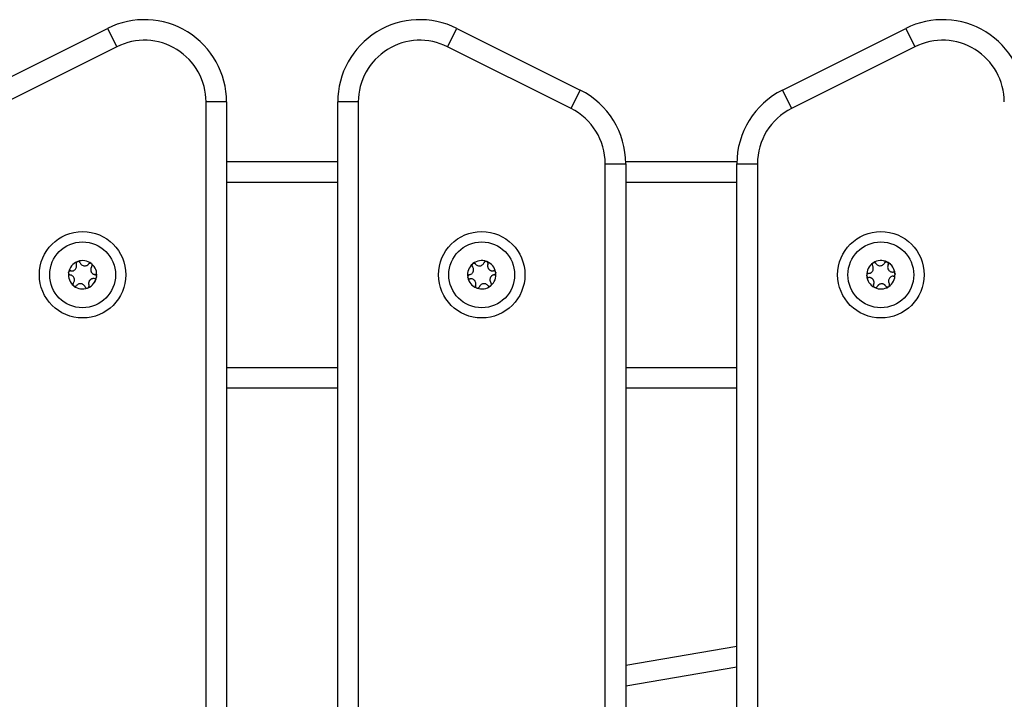
# Model space of a CAD drawing. Units: millimetres. Extents: x 3695.5 to 3714.7, y 1149 to 1164.1.
# Drawn here: x 3701.6 to 3701.8, y 1160 to 1160.1 of the extents above; entities that cross this region are included whole.
import ezdxf

# ---------------------------------------------------------------- set-up
doc = ezdxf.new("R2010")
doc.units = ezdxf.units.MM

# ---------------------------------------------------------------- blocks, each defined once
blk = doc.blocks.new('OPSHB_S040')
at = {"color": 7, "linetype": 'Continuous', "lineweight": 25}
for p, q in [((3708.601277290329, 1165.904612184725), (3708.631277290328, 1165.919612184725)), ((3708.631277290328, 1165.919612184725), (3708.633513358307, 1165.915140048771)), ((3708.713929766173, 1165.915140048771), (3708.716165834149, 1165.919612184725)), ((3708.716165834149, 1165.919612184725), (3708.746165834148, 1165.904612184725)), ((3708.795277290329, 1165.904612184725), (3708.825277290331, 1165.919612184725)), ((3708.825277290331, 1165.919612184725), (3708.827513358307, 1165.915140048771)), ((3708.633513358307, 1165.915140048771), (3708.603513358309, 1165.90014004877)), ((3708.743929766172, 1165.90014004877), (3708.713929766173, 1165.915140048771)), ((3708.827513358307, 1165.915140048771), (3708.797513358308, 1165.90014004877)), ((3708.743929766172, 1165.90014004877), (3708.746165834148, 1165.904612184725)), ((3708.795277290329, 1165.904612184725), (3708.797513358308, 1165.90014004877)), ((3708.660221562239, 1165.901723640905), (3708.655221562238, 1165.901723640905)), ((3708.655221562238, 1165.117723640905), (3708.655221562238, 1165.901723640905)), ((3708.660221562239, 1165.901723640905), (3708.660221562239, 1165.117723640905)), ((3708.687221562241, 1165.117723640905), (3708.687221562241, 1165.901723640905)), ((3708.692221562239, 1165.901723640905), (3708.687221562241, 1165.901723640905)), ((3708.692221562239, 1165.901723640905), (3708.692221562239, 1165.117723640905)), ((3708.660221562239, 1165.887223640905), (3708.687221562241, 1165.887223640905)), ((3708.75222156224, 1165.132723638965), (3708.75222156224, 1165.886723643491)), ((3708.75222156224, 1165.886723643491), (3708.757221562241, 1165.886723643491)), ((3708.757215311262, 1165.887223640905), (3708.784227813218, 1165.887223640905)), ((3708.757221562241, 1165.886723643491), (3708.757221562241, 1165.132723638318)), ((3708.784221562239, 1165.132723638318), (3708.784221562239, 1165.886723643491)), ((3708.784221562239, 1165.886723643491), (3708.78922156224, 1165.886723643491)), ((3708.78922156224, 1165.886723643491), (3708.78922156224, 1165.132723638965)), ((3708.660221562239, 1165.832223640905), (3708.687221562241, 1165.832223640905)), ((3708.757221562241, 1165.832223640905), (3708.784221562239, 1165.832223640905)), ((3708.757221562241, 1165.764838821983), (3708.784221562239, 1165.769438115619))]:
    blk.add_line(p, q, dxfattribs=at)
at = {"color": 8, "linetype": 'Continuous', "lineweight": 25}
for p, q in [((3708.660221562239, 1165.882223640905), (3708.687221562241, 1165.882223640905)), ((3708.757221562241, 1165.882223640905), (3708.784221562239, 1165.882223640905)), ((3708.660221562239, 1165.837223640905), (3708.687221562241, 1165.837223640905)), ((3708.757221562241, 1165.837223640905), (3708.784221562239, 1165.837223640905)), ((3708.784221562239, 1165.764366091493), (3708.757221562241, 1165.759766797856))]:
    blk.add_line(p, q, dxfattribs=at)
at = {"color": 7, "linetype": 'Continuous', "lineweight": 25}
for centre, radius in [((3708.625221562239, 1165.859723640905), 0.01050000000000002), ((3708.722221562241, 1165.859723640905), 0.01049999999999976), ((3708.819221562239, 1165.859723640905), 0.01049999999999913), ((3708.625221562239, 1165.859723640905), 0.008000000000001197), ((3708.722221562241, 1165.859723640905), 0.00800000000000026), ((3708.819221562239, 1165.859723640905), 0.00800000000000117)]:
    blk.add_circle(centre, radius, dxfattribs=at)
for centre, radius, start, end in [((3708.640221562239, 1165.901723640905), 0.02000000000000096, 0, 116.5650511537911), ((3708.707221562238, 1165.901723640905), 0.02000000000000015, 63.43494884620893, 180), ((3708.834221562238, 1165.901723640905), 0.02000000000000015, 0, 116.5650511537911), ((3708.640221562239, 1165.901723640905), 0.0149999999999997, 0, 116.5650511537911), ((3708.707221562238, 1165.901723640905), 0.015, 63.43494884620893, 180), ((3708.834221562238, 1165.901723640905), 0.0149999999999997, 0, 116.5650511537911), ((3708.73722156224, 1165.886723640905), 0.02000000000000096, 7.399649521955912e-06, 63.43494884620893), ((3708.804221562239, 1165.886723640905), 0.02000000000000015, 116.5650511537911, 179.9999926003505), ((3708.73722156224, 1165.886723640905), 0.01500000000000204, 9.90093950120857e-06, 63.43494884620893), ((3708.804221562239, 1165.886723640905), 0.01500000000000052, 116.5650511537911, 179.9999900990605), ((3708.625221562239, 1165.859723640905), 0.003446169562390803, 112.3996596909676, 170.179567910375), ((3708.625221562239, 1165.859723640905), 0.003445522822501186, 112.4894439200294, 170.0897836804999), ((3708.624150469356, 1165.862472324233), 0.0004999999999996167, 118.9628645291917, 119.586055265885), ((3708.625221562239, 1165.859723640905), 0.003446169562391995, 52.39965971405347, 110.1795679349479), ((3708.624150469356, 1165.862472324233), 0.0004999999999993595, 102.9931722887857, 103.6163632081925), ((3708.625221562239, 1165.859723640905), 0.003445522822502516, 52.48944400251688, 110.0897836376548), ((3708.627066445386, 1165.862025576216), 0.0005000000000024485, 58.96286446675906, 59.58605531098998), ((3708.625221562239, 1165.859723640905), 0.003446169562392503, 352.3996596431175, 50.17956791826187), ((3708.627066445386, 1165.862025576216), 0.0005000000000003503, 42.99317225998403, 43.61636305008987), ((3708.625221562239, 1165.859723640905), 0.003445522822500915, 352.4894438975417, 50.08978375478154), ((3708.722221562241, 1165.859723640905), 0.003446169562391466, 130.5686110885152, 188.3485192916343), ((3708.722221562241, 1165.859723640905), 0.003445522822499215, 130.6583953426143, 188.2587350448456), ((3708.720346778135, 1165.862001289817), 0.0004999999999987745, 137.1318158239131, 137.7550067403052), ((3708.722221562241, 1165.859723640905), 0.003446169562393121, 70.56861109137809, 128.3485192552087), ((3708.720346778135, 1165.862001289817), 0.0005000000000000865, 121.1621235737383, 121.7853145108523), ((3708.722221562241, 1165.859723640905), 0.003445522822500552, 70.65839525822958, 128.2587350660529), ((3708.723256672007, 1165.862486076022), 0.0005000000000018971, 77.13181589231131, 77.75500676536701), ((3708.722221562241, 1165.859723640905), 0.003446169562392047, 10.56861106968267, 68.34851925074493), ((3708.723256672007, 1165.862486076022), 0.0005000000000007138, 61.16212360864434, 61.78531455815407), ((3708.722221562241, 1165.859723640905), 0.003445522822501757, 10.65839526487796, 68.25873512784307), ((3708.819221562239, 1165.859723640905), 0.00344616956239225, 124.2834838339026, 182.0633920854468), ((3708.819221562239, 1165.859723640905), 0.003445522822501431, 124.3732680642854, 181.9736078557488), ((3708.817607395266, 1165.862192844215), 0.0004999999999998828, 130.8466887121619, 131.4698795445237), ((3708.819221562239, 1165.859723640905), 0.00344616956239157, 64.28348381035195, 122.0633921422678), ((3708.817607395266, 1165.862192844215), 0.0004999999999993623, 114.8769963738648, 115.5001872489939), ((3708.819221562239, 1165.859723640905), 0.003445522822501101, 64.37326801190295, 121.9736077643307), ((3708.820552871547, 1165.862356152164), 0.0004999999999997552, 70.84668860198221, 71.4698795364564), ((3708.819221562239, 1165.859723640905), 0.003446169562392654, 4.283483840616549, 62.0633921036497), ((3708.820552871547, 1165.862356152164), 0.0005000000000016903, 54.87699634909684, 55.50018735989178), ((3708.819221562239, 1165.859723640905), 0.003445522822500012, 4.373268073175691, 61.97360785858166), ((3708.625221562239, 1165.859723640905), 0.003446169562390115, 172.3996596431175, 230.1795679182619), ((3708.625221562239, 1165.859723640905), 0.00344552282249952, 172.4894438975417, 230.0897837547815), ((3708.622305586209, 1165.860170388921), 0.0004999999999982973, 178.9628644532141, 179.5860553145115), ((3708.622305586209, 1165.860170388921), 0.0005000000000000823, 162.9931722452484, 163.6163631140402), ((3708.625221562239, 1165.859723640905), 0.003446169562392507, 292.3996596909676, 350.1795679103751), ((3708.625221562239, 1165.859723640905), 0.003445522822501574, 292.4894439200294, 350.0897836804999), ((3708.62813753827, 1165.859276892889), 0.0005000000000010369, 342.9931722452485, 343.6163631140402), ((3708.62813753827, 1165.859276892889), 0.0005000000000010778, 358.9628644532141, 359.5860553145115), ((3708.719311668369, 1165.8592388547), 0.0005000000000024825, 181.162123664308, 181.7853145233873), ((3708.722221562241, 1165.859723640905), 0.003446169562390705, 190.5686110696826, 248.3485192507449), ((3708.719311668369, 1165.8592388547), 0.0005000000000020508, 197.1318158967246, 197.755006729195), ((3708.722221562241, 1165.859723640905), 0.00344552282249997, 190.658395264878, 248.2587351278431), ((3708.722221562241, 1165.859723640905), 0.003446169562393266, 310.5686110885152, 8.34851929163437), ((3708.722221562241, 1165.859723640905), 0.003445522822500881, 310.6583953426143, 8.25873504484558), ((3708.725131456109, 1165.860208427109), 0.000500000000001496, 17.13181589672462, 17.75500672919505), ((3708.725131456109, 1165.860208427109), 0.0005000000000024257, 1.162123664307979, 1.78531452338736), ((3708.816276085958, 1165.859560332956), 0.0005000000000001493, 174.8769964480205, 175.5001872978974), ((3708.819221562239, 1165.859723640905), 0.003446169562391655, 184.2834838406166, 242.0633921036497), ((3708.816276085958, 1165.859560332956), 0.0005000000000007719, 190.8466886845174, 191.4698795341851), ((3708.819221562239, 1165.859723640905), 0.003445522822501826, 184.3732680731757, 241.9736078585816), ((3708.819221562239, 1165.859723640905), 0.003446169562390432, 304.2834838339026, 2.063392085446823), ((3708.819221562239, 1165.859723640905), 0.003445522822500107, 304.3732680642854, 1.973607855748781), ((3708.82216703852, 1165.859886948855), 0.0005000000000007719, 10.84668868451742, 11.46987953418506), ((3708.82216703852, 1165.859886948855), 0.000500000000000711, 354.8769964480204, 355.5001872978973), ((3708.623376679092, 1165.857421705594), 0.0004999999999992, 222.993172259984, 223.6163630500899), ((3708.625221562239, 1165.859723640905), 0.003446169562391742, 232.3996597140535, 290.1795679349479), ((3708.623376679092, 1165.857421705594), 0.0004999999999991117, 238.962864466759, 239.58605531099), ((3708.625221562239, 1165.859723640905), 0.003445522822500206, 232.4894440025168, 290.0897836376548), ((3708.626292655123, 1165.856974957578), 0.0004999999999997877, 282.9931722887857, 283.6163632081925), ((3708.626292655123, 1165.856974957578), 0.0005000000000005298, 298.9628645291917, 299.5860552658849), ((3708.721186452471, 1165.856961205789), 0.0004999999999998539, 241.1621236086443, 241.7853145581541), ((3708.722221562241, 1165.859723640905), 0.003446169562391137, 250.5686110913781, 308.3485192552087), ((3708.721186452471, 1165.856961205789), 0.0005000000000014057, 257.1318158923113, 257.7550067653671), ((3708.722221562241, 1165.859723640905), 0.003445522822501003, 250.6583952582295, 308.2587350660528), ((3708.724096346343, 1165.857445991993), 0.0004999999999991452, 301.1621235737384, 301.7853145108523), ((3708.724096346343, 1165.857445991993), 0.0004999999999999253, 317.1318158239131, 317.7550067403052), ((3708.817890252931, 1165.857091129646), 0.0005000000000004049, 234.8769963490968, 235.5001873598918), ((3708.819221562239, 1165.859723640905), 0.003446169562392353, 244.2834838103519, 302.0633921422678), ((3708.817890252931, 1165.857091129646), 0.0005000000000017637, 250.8466886019822, 251.4698795364564), ((3708.819221562239, 1165.859723640905), 0.003445522822501401, 244.3732680119029, 301.9736077643307), ((3708.820835729212, 1165.857254437595), 0.0005000000000006772, 294.8769963738648, 295.5001872489939), ((3708.820835729212, 1165.857254437595), 0.0005000000000000412, 310.8466887121619, 311.4698795445237)]:
    blk.add_arc(centre, radius, start, end, dxfattribs=at)
for points, knots in [([(3708.622381306212, 1165.860664622147), (3708.622517501028, 1165.860657270514), (3708.622790024298, 1165.860642560033), (3708.623179140412, 1165.860794563646), (3708.62349437802, 1165.861056031793), (3708.623703042651, 1165.861404170977), (3708.623786729446, 1165.861796233876), (3708.623753239792, 1165.862099125626), (3708.623696597128, 1165.862257263303), (3708.623684590827, 1165.862290783066)], [0, 0, 0, 0, 0.1625469192395091, 0.3252533367991168, 0.4856601812110545, 0.6420855174053017, 0.7978956628272923, 0.9571608127354989, 1, 1, 1, 1]), ([(3708.623903604238, 1165.862907131793), (3708.623860503687, 1165.862877141747), (3708.623771377565, 1165.862815126382), (3708.623682647258, 1165.862672728311), (3708.623642439221, 1165.862508519784), (3708.623654266567, 1165.862376859061), (3708.623678700084, 1165.862307504048), (3708.623684590827, 1165.862290783066)], [0, 0, 0, 0, 0.218840135264892, 0.4525318605382619, 0.6874194862088437, 0.9246391462617272, 1, 1, 1, 1]), ([(3708.623908348035, 1165.862909791106), (3708.623947796661, 1165.862928350734), (3708.623988344315, 1165.862947427426), (3708.624031587433, 1165.862957984979), (3708.624032759514, 1165.862958271135)], [0, 0, 0, 0, 0.972895568043961, 0.9999999999999999, 0.9999999999999999, 0.9999999999999999, 0.9999999999999999]), ([(3708.624616347885, 1165.8626538654), (3708.624590637936, 1165.862704490183), (3708.62453915131, 1165.86280587115), (3708.624402901022, 1165.862914627946), (3708.624241853084, 1165.86297366509), (3708.624114899476, 1165.862975547116), (3708.624049021385, 1165.862961810052), (3708.624038051885, 1165.862959522665)], [0, 0, 0, 0, 0.2391956963412517, 0.4790122336649535, 0.7171978718757344, 0.9529100270763893, 0.9999999999999999, 0.9999999999999999, 0.9999999999999999, 0.9999999999999999]), ([(3708.624616347885, 1165.8626538654), (3708.624678073071, 1165.862532250184), (3708.624801588654, 1165.862288891259), (3708.625127770886, 1165.86202790671), (3708.625511824716, 1165.861885627267), (3708.62591765472, 1165.861878978039), (3708.626299037408, 1165.862002525502), (3708.626544617272, 1165.862182973776), (3708.62665325442, 1165.862311103222), (3708.626676286857, 1165.862338268275)], [0, 0, 0, 0, 0.1625348495046799, 0.3252414263231317, 0.485648544264259, 0.6420740805119979, 0.7978840575290281, 0.9571488802034921, 0.9999999999999999, 0.9999999999999999, 0.9999999999999999, 0.9999999999999999]), ([(3708.627319567221, 1165.862456771458), (3708.627272044802, 1165.862479102608), (3708.62717377486, 1165.862525280412), (3708.627006089361, 1165.862530924076), (3708.626843776585, 1165.862483640994), (3708.626735668726, 1165.862407567852), (3708.626687822284, 1165.862351730297), (3708.626676286857, 1165.862338268275)], [0, 0, 0, 0, 0.2188401352638892, 0.4525318605370454, 0.6874194862079105, 0.9246391462606969, 1, 1, 1, 1]), ([(3708.627456603912, 1165.861712884158), (3708.627436384921, 1165.861686376477), (3708.627395808779, 1165.861633179983), (3708.627343162293, 1165.861546538629), (3708.627296953981, 1165.861454953296), (3708.627258951007, 1165.861359736258), (3708.627229290566, 1165.861262222274), (3708.627207917964, 1165.861162614215), (3708.627194914885, 1165.861060146761), (3708.627190843456, 1165.860957497689), (3708.627195436917, 1165.860855981465), (3708.627208361575, 1165.860755806717), (3708.627229978529, 1165.860655733038), (3708.627259809104, 1165.860558812948), (3708.627309453425, 1165.86043525736), (3708.627373726219, 1165.860319011231), (3708.627451380692, 1165.860212370016), (3708.627537210474, 1165.860112776839), (3708.627634637224, 1165.860024293999), (3708.627742053139, 1165.859948517024), (3708.627827445346, 1165.859898249655), (3708.627917001306, 1165.859854940418), (3708.628010840016, 1165.859818994229), (3708.628109827625, 1165.859789687849), (3708.628178187968, 1165.859777419856), (3708.628213258273, 1165.859771126114)], [0, 0, 0, 0, 0.03993362788735411, 0.08014013123235622, 0.1212104602510995, 0.1625811325814924, 0.2025374833876767, 0.2427753945146186, 0.2839117462784189, 0.3253634778629108, 0.3647424063028934, 0.4044054093488332, 0.4449749277425139, 0.4858618019455272, 0.5242817985844558, 0.6024424974214625, 0.6422742820717245, 0.6805680922574956, 0.7584096476072631, 0.7980385017888179, 0.8371822419399974, 0.8765887477692124, 0.9168164449902295, 0.9573250708347586, 1, 1, 1, 1]), ([(3708.627324242151, 1165.862453992868), (3708.627359996588, 1165.862429143444), (3708.627396793416, 1165.862403569556), (3708.627427561229, 1165.86237140067), (3708.627428432827, 1165.862370489382)], [0, 0, 0, 0, 0.9716717574809512, 1, 1, 1, 1]), ([(3708.627456603912, 1165.861712884158), (3708.627487617933, 1165.861760512613), (3708.62754969573, 1165.86185584594), (3708.627575706103, 1165.862028286603), (3708.627546254646, 1165.862197266327), (3708.627484396281, 1165.86230807994), (3708.627439592694, 1165.862358217461), (3708.627432162868, 1165.862366531817)], [0, 0, 0, 0, 0.2394312494152957, 0.479246645597382, 0.7174306043104078, 0.9531412281354447, 0.9999999999999999, 0.9999999999999999, 0.9999999999999999, 0.9999999999999999]), ([(3708.719229501216, 1165.859732057051), (3708.719361197904, 1165.85976754024), (3708.719624720505, 1165.859838541437), (3708.719947037966, 1165.860104300545), (3708.720165027173, 1165.860451029612), (3708.720254731239, 1165.860846876805), (3708.720211992425, 1165.86124548713), (3708.720085724794, 1165.861522834302), (3708.719982595764, 1165.861655425098), (3708.719960735946, 1165.861683529799)], [0, 0, 0, 0, 0.1625469192395176, 0.3252533367991054, 0.4856601812109921, 0.6420855174052276, 0.7978956628273358, 0.9571608127355432, 1, 1, 1, 1]), ([(3708.719976639698, 1165.862337440878), (3708.719945039588, 1165.862295506484), (3708.719879694824, 1165.862208791817), (3708.719839791086, 1165.862045825656), (3708.71985279129, 1165.861877266702), (3708.719905083397, 1165.861755858433), (3708.719949924975, 1165.861697580241), (3708.719960735946, 1165.861683529799)], [0, 0, 0, 0, 0.2188401352649509, 0.4525318605380443, 0.6874194862089936, 0.9246391462617863, 1, 1, 1, 1]), ([(3708.719980317745, 1165.862341446811), (3708.720012012246, 1165.862371381953), (3708.720044589742, 1165.862402151075), (3708.720082384751, 1165.862425666314), (3708.720083409166, 1165.862426303682)], [0, 0, 0, 0, 0.9728955680444674, 1, 1, 1, 1]), ([(3708.720732820324, 1165.862319049834), (3708.72069260642, 1165.862359133648), (3708.720612074233, 1165.862439405313), (3708.720448704672, 1165.862500254046), (3708.720277277431, 1165.862506129686), (3708.720156066729, 1165.862468331192), (3708.720097756732, 1165.862434736929), (3708.720088047414, 1165.862429143079)], [0, 0, 0, 0, 0.2391956963413052, 0.4790122336649797, 0.7171978718757352, 0.9529100270764241, 1, 1, 1, 1]), ([(3708.720732820324, 1165.862319049834), (3708.720829390028, 1165.862222745364), (3708.72102263147, 1165.862030034672), (3708.721413930858, 1165.861883772676), (3708.721823201804, 1165.861868342818), (3708.722210870956, 1165.861988571058), (3708.722534713771, 1165.862224881371), (3708.722711781915, 1165.862472909437), (3708.722775049204, 1165.862628525742), (3708.722788462665, 1165.862661518355)], [0, 0, 0, 0, 0.1625348495046873, 0.3252414263231047, 0.4856485442642514, 0.6420740805120182, 0.7978840575290295, 0.9571488802034581, 1, 1, 1, 1]), ([(3708.723362718144, 1165.862974700843), (3708.723310601838, 1165.862981100144), (3708.723202832355, 1165.862994333034), (3708.723041747648, 1165.862947407606), (3708.722902271415, 1165.86285186962), (3708.722823274823, 1165.862745879195), (3708.722795225216, 1165.862677906153), (3708.722788462665, 1165.862661518355)], [0, 0, 0, 0, 0.2188401352638395, 0.452531860536927, 0.6874194862077228, 0.9246391462604958, 1, 1, 1, 1]), ([(3708.723368026409, 1165.862973518527), (3708.723409746721, 1165.862961057019), (3708.723452683355, 1165.862948232205), (3708.723491948024, 1165.862927261243), (3708.723493060325, 1165.862926667173)], [0, 0, 0, 0, 0.971671757480722, 1, 1, 1, 1]), ([(3708.723724881349, 1165.862310633688), (3708.723739497537, 1165.862365558238), (3708.723768753362, 1165.862475495461), (3708.723739696425, 1165.86264744899), (3708.723659022113, 1165.862798820027), (3708.723565694023, 1165.862884819921), (3708.723507490404, 1165.862918486986), (3708.723497838439, 1165.86292407003)], [0, 0, 0, 0, 0.2394312494155116, 0.4792466455972871, 0.7174306043102784, 0.9531412281352905, 1, 1, 1, 1]), ([(3708.723724881349, 1165.862310633688), (3708.723713936079, 1165.862279142962), (3708.723691970752, 1165.862215946326), (3708.723668965673, 1165.862117208578), (3708.723653619395, 1165.862015780903), (3708.723647201793, 1165.861913461185), (3708.723649427006, 1165.861811560415), (3708.723660179809, 1165.86171025429), (3708.723679776459, 1165.861608841123), (3708.723707916068, 1165.861510040459), (3708.7237439353, 1165.86141501805), (3708.723787452049, 1165.861323868065), (3708.72383919619, 1165.861235524544), (3708.723897761078, 1165.86115273855), (3708.723983457307, 1165.861050823396), (3708.724080773411, 1165.86096041471), (3708.724187808994, 1165.860883304727), (3708.724300414555, 1165.860815440597), (3708.724420574445, 1165.860761749027), (3708.724546263513, 1165.860723244643), (3708.724643072538, 1165.860702110552), (3708.724741668032, 1165.860688886009), (3708.724842036796, 1165.86068399285), (3708.724945227319, 1165.860687013976), (3708.725014004702, 1165.860696673778), (3708.725049288957, 1165.860701629461)], [0, 0, 0, 0, 0.03993362788736159, 0.08014013123233142, 0.1212104602510963, 0.1625811325814984, 0.2025374833876771, 0.2427753945145528, 0.2839117462783933, 0.3253634778629482, 0.3647424063029172, 0.4044054093488147, 0.4449749277424441, 0.4858618019455652, 0.524281798584406, 0.6024424974214136, 0.6422742820717019, 0.680568092257462, 0.7584096476072184, 0.7980385017888032, 0.837182241940009, 0.8765887477691993, 0.9168164449902215, 0.9573250708347554, 0.9999999999999999, 0.9999999999999999, 0.9999999999999999, 0.9999999999999999]), ([(3708.816248406647, 1165.860059566224), (3708.816383186272, 1165.86008041595), (3708.816652887929, 1165.860122137434), (3708.817002359605, 1165.860350998373), (3708.817257005502, 1165.860671772834), (3708.817389515827, 1165.861055417481), (3708.817390681814, 1165.861456310698), (3708.817295540501, 1165.861745826121), (3708.81720754284, 1165.861888919085), (3708.817188886229, 1165.861919256592)], [0, 0, 0, 0, 0.1625348495047013, 0.3252414263231179, 0.4856485442642744, 0.6420740805120428, 0.79788405752904, 0.9571488802035343, 1, 1, 1, 1]), ([(3708.817276282151, 1165.862567496194), (3708.817240281157, 1165.862529273313), (3708.817165835952, 1165.862450233556), (3708.817108331127, 1165.862292615432), (3708.817102799984, 1165.862123646403), (3708.817141486454, 1165.861997243123), (3708.817179678429, 1165.861934406128), (3708.817188886229, 1165.861919256592)], [0, 0, 0, 0, 0.2188401352640337, 0.4525318605369741, 0.6874194862078808, 0.9246391462605779, 1, 1, 1, 1]), ([(3708.817280376645, 1165.86257107539), (3708.817315111892, 1165.86259733061), (3708.817350859811, 1165.862624351278), (3708.817391001109, 1165.862643591123), (3708.817392138243, 1165.862644136153)], [0, 0, 0, 0, 0.9716717574784006, 1, 1, 1, 1]), ([(3708.818025904302, 1165.862466431837), (3708.817990280534, 1165.862510718248), (3708.817918975836, 1165.862599362123), (3708.817763171194, 1165.862677702633), (3708.817593410359, 1165.862702254505), (3708.817468855467, 1165.862677919496), (3708.817407271922, 1165.862650926913), (3708.81739705946, 1165.862646450706)], [0, 0, 0, 0, 0.2394312494153623, 0.4792466455973204, 0.7174306043104707, 0.9531412281354735, 1, 1, 1, 1]), ([(3708.818025904302, 1165.862466431837), (3708.818111350504, 1165.862360134126), (3708.81828233319, 1165.862147426388), (3708.818655268404, 1165.861959205503), (3708.819060390181, 1165.861899062912), (3708.81945889136, 1165.861976127917), (3708.819806658065, 1165.862175564746), (3708.820009815131, 1165.862402717254), (3708.820089738447, 1165.862550471951), (3708.820106683196, 1165.86258179781)], [0, 0, 0, 0, 0.1625348395170317, 0.3252414164672628, 0.4856485346347482, 0.6420740710480385, 0.797884047925745, 0.9571488703294033, 1, 1, 1, 1]), ([(3708.82071177312, 1165.862830230522), (3708.820659377691, 1165.862842483495), (3708.820552352876, 1165.862867511861), (3708.820386026377, 1165.862836958112), (3708.820237521248, 1165.862756125604), (3708.820149095859, 1165.862659660965), (3708.820114540921, 1165.862596223391), (3708.820106683196, 1165.86258179781)], [0, 0, 0, 0, 0.2241793286589302, 0.4579168649375139, 0.6928668732130283, 0.930158524631499, 1, 1, 1, 1]), ([(3708.820716920042, 1165.862828474184), (3708.820757083462, 1165.862811490984), (3708.820798356317, 1165.862794038655), (3708.820835086003, 1165.862768892137), (3708.820836073317, 1165.862768216184)], [0, 0, 0, 0, 0.9731194381063043, 1, 1, 1, 1]), ([(3708.820999059894, 1165.862130506519), (3708.82101960403, 1165.862183510875), (3708.821060721539, 1165.86228959503), (3708.821050652534, 1165.862463705976), (3708.820987025184, 1165.862622995159), (3708.820903673687, 1165.862718681957), (3708.820849513132, 1165.862758511546), (3708.820840538387, 1165.862765111561)], [0, 0, 0, 0, 0.2394743381576445, 0.4792895256855336, 0.7174731773441517, 0.9531835212986843, 1, 1, 1, 1]), ([(3708.820999059894, 1165.862130506519), (3708.82094972363, 1165.862003349107), (3708.820851002695, 1165.86174890951), (3708.820874477561, 1165.861331817938), (3708.821024962721, 1165.860950905145), (3708.821290960767, 1165.860644332382), (3708.821637566346, 1165.860442884201), (3708.821935856575, 1165.860380531102), (3708.822103767789, 1165.860385193792), (3708.822139359205, 1165.860386182123)], [0, 0, 0, 0, 0.1625469192394972, 0.3252533367991652, 0.4856601812110468, 0.6420855174052572, 0.7978956628273499, 0.9571608127355525, 1, 1, 1, 1]), ([(3708.621805599256, 1165.860174001239), (3708.621810245774, 1165.860120393158), (3708.621819736922, 1165.860010891339), (3708.621900494413, 1165.85986231051), (3708.622023496786, 1165.859746301525), (3708.622142674888, 1165.859692254736), (3708.622213712412, 1165.859679138339), (3708.622229866206, 1165.859676155696)], [0, 0, 0, 0, 0.2241793286591265, 0.4579168649377229, 0.6928668732129144, 0.9301585246313726, 1, 1, 1, 1]), ([(3708.621805668123, 1165.860179439142), (3708.621809320825, 1165.860222892416), (3708.62181307443, 1165.860267546005), (3708.621825553479, 1165.860310274103), (3708.621825888923, 1165.860311422659)], [0, 0, 0, 0, 0.9731194381057056, 1, 1, 1, 1]), ([(3708.622381306212, 1165.860664622147), (3708.622324541297, 1165.86066766644), (3708.622210930675, 1165.860673759359), (3708.622048581662, 1165.860610050607), (3708.621916973358, 1165.860500047254), (3708.621851947659, 1165.860391074349), (3708.621830933442, 1165.860327213842), (3708.621827451256, 1165.860316631752)], [0, 0, 0, 0, 0.2394743381576858, 0.4792895256855458, 0.7174731773443035, 0.9531835212987922, 1, 1, 1, 1]), ([(3708.622986520566, 1165.857734397653), (3708.623060979835, 1165.857848660831), (3708.623209977052, 1165.858077307919), (3708.623272905194, 1165.858490282281), (3708.623204095899, 1165.858894022381), (3708.623006939305, 1165.859248806089), (3708.622709252721, 1165.859517319461), (3708.622430189995, 1165.859639773734), (3708.622264908061, 1165.859669791543), (3708.622229866206, 1165.859676155696)], [0, 0, 0, 0, 0.1625348395170462, 0.3252414164672552, 0.4856485346347679, 0.6420740710480765, 0.7978840479257795, 0.9571488703294426, 1, 1, 1, 1]), ([(3708.628061818267, 1165.858782659663), (3708.628028750051, 1165.858786916233), (3708.62796238762, 1165.858795458463), (3708.627861023221, 1165.858797730196), (3708.627758596142, 1165.858791953095), (3708.627657129333, 1165.858777253113), (3708.627557847531, 1165.858754179697), (3708.627460898979, 1165.858722882452), (3708.627365659095, 1165.858682907343), (3708.627274727964, 1165.858635106519), (3708.627189110541, 1165.858580368269), (3708.627108820651, 1165.8585190859), (3708.627032964613, 1165.858450326455), (3708.626963946589, 1165.858376030789), (3708.626881769173, 1165.858271257893), (3708.626813236361, 1165.858157471477), (3708.626759712576, 1165.858036898978), (3708.626716380243, 1165.857912770585), (3708.626688468327, 1165.857784154388), (3708.626676554663, 1165.857653240604), (3708.626675720354, 1165.857554154961), (3708.626682993875, 1165.857454942631), (3708.626698785369, 1165.857355703046), (3708.626722899344, 1165.857255334268), (3708.626746452194, 1165.857190007949), (3708.626758533652, 1165.857156498745)], [0, 0, 0, 0, 0.03993650929815987, 0.0801459536691963, 0.121219419320818, 0.1625932981644577, 0.2025496028288856, 0.2427874677707892, 0.283923773588373, 0.32537545945494, 0.3647543147205959, 0.4044172440812027, 0.4449866865277441, 0.4858734836424896, 0.524293427264019, 0.602454012783729, 0.6422857358077997, 0.6805795823884527, 0.7584212091589183, 0.7980500982812292, 0.8371939120947415, 0.876600492331467, 0.9168282667215687, 0.9573369708594607, 1, 1, 1, 1]), ([(3708.628061818267, 1165.858782659663), (3708.628118583182, 1165.85877961537), (3708.628232193804, 1165.858773522452), (3708.628394542817, 1165.858837231203), (3708.628526151121, 1165.858947234556), (3708.62859117682, 1165.859056207461), (3708.628612191037, 1165.859120067968), (3708.628615673223, 1165.859130650057)], [0, 0, 0, 0, 0.2394743381576858, 0.4792895256855458, 0.7174731773443035, 0.9531835212987922, 1, 1, 1, 1]), ([(3708.628637525223, 1165.859273280572), (3708.628632878705, 1165.859326888652), (3708.628623387557, 1165.85943639047), (3708.628542630062, 1165.859584971301), (3708.628419627692, 1165.859700980286), (3708.628300449591, 1165.859755027074), (3708.628229412067, 1165.859768143471), (3708.628213258273, 1165.859771126114)], [0, 0, 0, 0, 0.2241793286591268, 0.4579168649377234, 0.6928668732129152, 0.9301585246313913, 1, 1, 1, 1]), ([(3708.628637456356, 1165.859267842668), (3708.628633803654, 1165.859224389393), (3708.628630050049, 1165.859179735806), (3708.628617571, 1165.859137007706), (3708.628617235556, 1165.859135859152)], [0, 0, 0, 0, 0.9731194381057056, 1, 1, 1, 1]), ([(3708.719229501216, 1165.859732057051), (3708.719174617263, 1165.859717249119), (3708.719064771236, 1165.859687612178), (3708.718930382426, 1165.859576456189), (3708.718839637213, 1165.859430899362), (3708.71881183356, 1165.8593070834), (3708.718811780078, 1165.859239854248), (3708.718811771216, 1165.859228713954)], [0, 0, 0, 0, 0.2394743381576044, 0.4792895256853424, 0.7174731773441013, 0.953183521298611, 0.9999999999999999, 0.9999999999999999, 0.9999999999999999, 0.9999999999999999]), ([(3708.718833853573, 1165.859091569189), (3708.718823774556, 1165.859133994921), (3708.718813417122, 1165.859177592581), (3708.718811950503, 1165.859222081526), (3708.718811911078, 1165.859223277413)], [0, 0, 0, 0, 0.9731194381061994, 1, 1, 1, 1]), ([(3708.718835483791, 1165.859086380939), (3708.718856614715, 1165.859036894573), (3708.718899777511, 1165.858935811918), (3708.719022839016, 1165.858819820962), (3708.719175882563, 1165.858747950659), (3708.719305971458, 1165.858733760707), (3708.719377557091, 1165.858743449204), (3708.719393835522, 1165.85874565235)], [0, 0, 0, 0, 0.2241793286590004, 0.4579168649376135, 0.6928668732129772, 0.9301585246313886, 1, 1, 1, 1]), ([(3708.720718243133, 1165.857136648123), (3708.720753360396, 1165.857268432167), (3708.720823632028, 1165.857532139502), (3708.720754648947, 1165.857944145703), (3708.720563376132, 1165.858306299671), (3708.720265420851, 1165.858581916893), (3708.719898848713, 1165.858744217847), (3708.719595516026, 1165.858773549331), (3708.719429114701, 1165.858750532259), (3708.719393835522, 1165.85874565235)], [0, 0, 0, 0, 0.1625348395170482, 0.3252414164672873, 0.4856485346348055, 0.6420740710480599, 0.7978840479257773, 0.9571488703294395, 0.9999999999999999, 0.9999999999999999, 0.9999999999999999, 0.9999999999999999]), ([(3708.725213623262, 1165.859715224759), (3708.725180876505, 1165.859708957767), (3708.72511515919, 1165.859696380953), (3708.725018140327, 1165.859666931964), (3708.724922621559, 1165.859629504083), (3708.724830797519, 1165.859583897635), (3708.724743660545, 1165.859531016574), (3708.724661304843, 1165.859471049269), (3708.724583278554, 1165.859403369562), (3708.724511786399, 1165.85932959788), (3708.724447506246, 1165.859250891583), (3708.724390328588, 1165.85916762868), (3708.72433969522, 1165.859078644066), (3708.724297285231, 1165.858986531489), (3708.724251875383, 1165.858861357879), (3708.724222240426, 1165.858731874813), (3708.724208982202, 1165.858600624127), (3708.724206516092, 1165.85846917274), (3708.724220100945, 1165.858338265701), (3708.724249602833, 1165.858210164205), (3708.724279707013, 1165.858115758704), (3708.724317554281, 1165.858023761014), (3708.724363503325, 1165.857934393503), (3708.724417712003, 1165.857846548218), (3708.724460460597, 1165.857791823244), (3708.724482388533, 1165.857763752011)], [0, 0, 0, 0, 0.03993650929816023, 0.08014595366919082, 0.1212194193208394, 0.1625932981644764, 0.202549602828883, 0.2427874677708172, 0.2839237735883991, 0.3253754594549422, 0.3647543147206266, 0.4044172440812233, 0.4449866865277239, 0.4858734836424328, 0.524293427264072, 0.602454012783804, 0.6422857358077249, 0.6805795823884793, 0.7584212091589061, 0.7980500982812756, 0.8371939120947169, 0.8766004923314736, 0.9168282667215387, 0.9573369708595103, 0.9999999999999999, 0.9999999999999999, 0.9999999999999999, 0.9999999999999999]), ([(3708.725607640687, 1165.86036090087), (3708.725586509764, 1165.860410387237), (3708.725543346971, 1165.860511469893), (3708.725420285462, 1165.860627460848), (3708.725267241919, 1165.860699331151), (3708.725137153021, 1165.860713521104), (3708.725065567391, 1165.860703832606), (3708.725049288957, 1165.860701629461)], [0, 0, 0, 0, 0.2241793286590004, 0.4579168649376135, 0.6928668732129772, 0.9301585246313886, 1, 1, 1, 1]), ([(3708.725213623262, 1165.859715224759), (3708.725268507215, 1165.859730032691), (3708.725378353242, 1165.859759669632), (3708.725512742053, 1165.859870825622), (3708.725603487265, 1165.860016382448), (3708.725631290918, 1165.860140198409), (3708.7256313444, 1165.860207427561), (3708.725631353266, 1165.860218567856)], [0, 0, 0, 0, 0.2394743381576067, 0.4792895256853171, 0.7174731773440988, 0.9531835212986105, 1, 1, 1, 1]), ([(3708.725609270905, 1165.860355712621), (3708.725619349922, 1165.86031328689), (3708.725629707357, 1165.860269689228), (3708.725631173975, 1165.860225200285), (3708.7256312134, 1165.860224004396)], [0, 0, 0, 0, 0.9731194381061994, 1, 1, 1, 1]), ([(3708.815785018842, 1165.859466242111), (3708.815779645598, 1165.859509506212), (3708.815774122656, 1165.859553975631), (3708.815777534683, 1165.859598357917), (3708.815777627164, 1165.859599560874)], [0, 0, 0, 0, 0.9728955680452842, 1, 1, 1, 1]), ([(3708.816248406647, 1165.860059566224), (3708.81619229706, 1165.860050872281), (3708.816079932256, 1165.86003346183), (3708.815934200439, 1165.859937783099), (3708.815828012872, 1165.859803075926), (3708.815786748581, 1165.85968300087), (3708.815779320225, 1165.85961611702), (3708.815778083312, 1165.85960498005)], [0, 0, 0, 0, 0.2391956963014693, 0.4790122336254054, 0.7171978718362578, 0.9529100270371885, 0.9999999999999999, 0.9999999999999999, 0.9999999999999999, 0.9999999999999999]), ([(3708.815786071269, 1165.859460906576), (3708.815792344058, 1165.85943582685), (3708.815805049201, 1165.859385029402), (3708.81583943868, 1165.859312577165), (3708.81588556521, 1165.859244307101), (3708.815943405154, 1165.859183957183), (3708.81601101356, 1165.859133628006), (3708.816085635847, 1165.859095446523), (3708.816166399915, 1165.859070212), (3708.816239903661, 1165.859059587265), (3708.816286033524, 1165.85906067975), (3708.816303765273, 1165.859061099688)], [0, 0, 0, 0, 0.1080428819499944, 0.2188342324375486, 0.3340679037328549, 0.4526118567102183, 0.5684469853707318, 0.6875777506293281, 0.8045632304104219, 0.9248765215039528, 0.9999999999999999, 0.9999999999999999, 0.9999999999999999, 0.9999999999999999]), ([(3708.817444064584, 1165.857316775291), (3708.817458392534, 1165.857346880691), (3708.817487146358, 1165.857407297239), (3708.817520824209, 1165.85750293042), (3708.817547182657, 1165.857602076341), (3708.817564761952, 1165.857703084118), (3708.817573703489, 1165.857804618877), (3708.817574103358, 1165.857906493208), (3708.817565724238, 1165.858009441909), (3708.817548567559, 1165.858110728818), (3708.817523165084, 1165.858209122584), (3708.817489886328, 1165.858304487778), (3708.817448122466, 1165.858397963868), (3708.817398970578, 1165.858486662378), (3708.817324944123, 1165.858597344676), (3708.817238108246, 1165.85869786147), (3708.817140155711, 1165.858786223359), (3708.817035654577, 1165.858866004697), (3708.816922093209, 1165.858932525495), (3708.816801373573, 1165.858984555531), (3708.81670745923, 1165.859016158643), (3708.816610903394, 1165.859040095241), (3708.816511673033, 1165.859055944594), (3708.816408781624, 1165.859064235145), (3708.816339370026, 1165.859062162733), (3708.816303765273, 1165.859061099688)], [0, 0, 0, 0, 0.03993650929822962, 0.08014595366924607, 0.1212194193208256, 0.1625932981644522, 0.202549602828951, 0.2427874677707849, 0.2839237735884265, 0.3253754594549994, 0.3647543147205948, 0.4044172440812479, 0.4449866865277531, 0.4858734836424881, 0.5242934272640701, 0.602454012783806, 0.642285735807758, 0.6805795823884777, 0.7584212091588729, 0.7980500982812885, 0.8371939120947668, 0.8766004923315183, 0.9168282667215696, 0.9573369708595137, 1, 1, 1, 1]), ([(3708.822194717834, 1165.859387715587), (3708.822059938206, 1165.859366865859), (3708.821790236549, 1165.859325144375), (3708.821440764872, 1165.859096283438), (3708.821186118976, 1165.858775508975), (3708.82105360865, 1165.858391864329), (3708.821052442664, 1165.857990971111), (3708.82114758398, 1165.857701455689), (3708.821235581638, 1165.857558362725), (3708.821254238248, 1165.857528025218)], [0, 0, 0, 0, 0.1625348495047013, 0.3252414263231179, 0.4856485442642744, 0.6420740805120428, 0.79788405752904, 0.9571488802035343, 1, 1, 1, 1]), ([(3708.822657053208, 1165.859986375234), (3708.822641951722, 1165.860036664452), (3708.822610723883, 1165.860140655766), (3708.822502974998, 1165.860269265467), (3708.822359409098, 1165.860358540093), (3708.822230597411, 1165.860388238267), (3708.822157082991, 1165.860386581546), (3708.822139359205, 1165.860386182123)], [0, 0, 0, 0, 0.2188401352649639, 0.4525318605382215, 0.6874194862089166, 0.9246391462616539, 1, 1, 1, 1]), ([(3708.822194717834, 1165.859387715587), (3708.822250827418, 1165.85939640953), (3708.822363192221, 1165.859413819979), (3708.822508924039, 1165.85950949871), (3708.822615111606, 1165.859644205884), (3708.822656375897, 1165.859764280941), (3708.822663804257, 1165.859831164791), (3708.822665041166, 1165.859842301761)], [0, 0, 0, 0, 0.2391956963412893, 0.4790122336649131, 0.7171978718757682, 0.9529100270765122, 1, 1, 1, 1]), ([(3708.822658105636, 1165.8599810397), (3708.822663478879, 1165.859937775599), (3708.822669001822, 1165.859893306179), (3708.822665589795, 1165.859848923893), (3708.822665497314, 1165.859847720936)], [0, 0, 0, 0, 0.9728955680436717, 1, 1, 1, 1]), ([(3708.622986520566, 1165.857734397653), (3708.622955506546, 1165.857686769197), (3708.622893428749, 1165.857591435871), (3708.622867418375, 1165.857418995208), (3708.622896869833, 1165.857250015483), (3708.622958728198, 1165.857139201871), (3708.623003531784, 1165.857089064349), (3708.62301096161, 1165.857080749993)], [0, 0, 0, 0, 0.2394312494152878, 0.4792466455973756, 0.7174306043104063, 0.9531412281354446, 1, 1, 1, 1]), ([(3708.623118882328, 1165.856993288941), (3708.62308312789, 1165.857018138366), (3708.623046331063, 1165.857043712254), (3708.62301556325, 1165.85707588114), (3708.623014691652, 1165.857076792428)], [0, 0, 0, 0, 0.9716717574790733, 1, 1, 1, 1]), ([(3708.623123557258, 1165.856990510352), (3708.623171079677, 1165.856968179202), (3708.623269349619, 1165.856922001399), (3708.623437035118, 1165.856916357734), (3708.623599347894, 1165.856963640816), (3708.623707455753, 1165.857039713958), (3708.623755302195, 1165.857095551513), (3708.623766837622, 1165.857109013535)], [0, 0, 0, 0, 0.2188401352638897, 0.4525318605370466, 0.6874194862078938, 0.9246391462606965, 0.9999999999999999, 0.9999999999999999, 0.9999999999999999, 0.9999999999999999]), ([(3708.625826776594, 1165.856793416411), (3708.625765051408, 1165.856915031627), (3708.625641535824, 1165.857158390551), (3708.625315353593, 1165.857419375101), (3708.624931299763, 1165.857561654544), (3708.624525469759, 1165.857568303771), (3708.624144087071, 1165.857444756308), (3708.623898507207, 1165.857264308034), (3708.623789870059, 1165.857136178588), (3708.623766837622, 1165.857109013535)], [0, 0, 0, 0, 0.1625348495046822, 0.3252414263231336, 0.4856485442642604, 0.6420740805119989, 0.7978840575290287, 0.9571488802034922, 1, 1, 1, 1]), ([(3708.625826776594, 1165.856793416411), (3708.625852486543, 1165.856742791627), (3708.625903973169, 1165.856641410661), (3708.626040223457, 1165.856532653863), (3708.626201271395, 1165.856473616721), (3708.626328225002, 1165.856471734694), (3708.626394103094, 1165.856485471759), (3708.626405072594, 1165.856487759146)], [0, 0, 0, 0, 0.239195696301437, 0.4790122336252869, 0.7171978718363385, 0.952910027037216, 1, 1, 1, 1]), ([(3708.626534776444, 1165.856537490705), (3708.626495327817, 1165.856518931075), (3708.626454780164, 1165.856499854384), (3708.626411537045, 1165.856489296831), (3708.626410364965, 1165.856489010674)], [0, 0, 0, 0, 0.9728955680443325, 1, 1, 1, 1]), ([(3708.626539520241, 1165.856540150018), (3708.626561406224, 1165.856553910259), (3708.626605734941, 1165.856581780783), (3708.626663902347, 1165.85663699415), (3708.626714445322, 1165.856702062317), (3708.626753818544, 1165.856775800508), (3708.626780630324, 1165.856855707024), (3708.626793715665, 1165.856938502465), (3708.626792586094, 1165.85702310944), (3708.626779828536, 1165.857096273161), (3708.626764446368, 1165.857139776572), (3708.626758533652, 1165.857156498745)], [0, 0, 0, 0, 0.1080428819499255, 0.2188342324374492, 0.3340679037327912, 0.4526118567101111, 0.5684469853708817, 0.6875777506294577, 0.8045632304103425, 0.9248765215040156, 1, 1, 1, 1]), ([(3708.720718243133, 1165.857136648123), (3708.720703626945, 1165.857081723572), (3708.72067437112, 1165.85697178635), (3708.720703428053, 1165.85679983282), (3708.720784102365, 1165.856648461784), (3708.720877430455, 1165.856562461888), (3708.720935634074, 1165.856528794824), (3708.720945286039, 1165.856523211781)], [0, 0, 0, 0, 0.2394312494155116, 0.4792466455972871, 0.7174306043102784, 0.9531412281352905, 1, 1, 1, 1]), ([(3708.721075098069, 1165.856473763282), (3708.721033377757, 1165.856486224792), (3708.720990441123, 1165.856499049606), (3708.720951176454, 1165.856520020566), (3708.720950064153, 1165.856520614637)], [0, 0, 0, 0, 0.9716717574786938, 1, 1, 1, 1]), ([(3708.721080406335, 1165.856472580967), (3708.72113252264, 1165.856466181666), (3708.721240292124, 1165.856452948776), (3708.72140137683, 1165.856499874205), (3708.721540853063, 1165.856595412189), (3708.721619849656, 1165.856701402615), (3708.721647899262, 1165.856769375657), (3708.721654661813, 1165.856785763456)], [0, 0, 0, 0, 0.2188401352638395, 0.452531860536927, 0.6874194862077228, 0.9246391462604958, 1, 1, 1, 1]), ([(3708.723710304154, 1165.857128231976), (3708.72361373445, 1165.857224536446), (3708.723420493009, 1165.857417247139), (3708.72302919362, 1165.857563509134), (3708.722619922674, 1165.857578938992), (3708.722232253522, 1165.857458710753), (3708.721908410708, 1165.85722240044), (3708.721731342567, 1165.856974372373), (3708.721668075274, 1165.856818756067), (3708.721654661813, 1165.856785763456)], [0, 0, 0, 0, 0.1625348495046887, 0.3252414263231075, 0.4856485442642556, 0.6420740805120239, 0.7978840575290365, 0.9571488802035376, 1, 1, 1, 1]), ([(3708.723710304154, 1165.857128231976), (3708.723750518059, 1165.857088148163), (3708.723831050246, 1165.857007876497), (3708.723994419807, 1165.856947027764), (3708.724165847047, 1165.856941152125), (3708.724287057752, 1165.856978950618), (3708.724345367746, 1165.85701254488), (3708.724355077064, 1165.857018138731)], [0, 0, 0, 0, 0.2391956963014993, 0.4790122336253671, 0.7171978718363792, 0.9529100270372372, 1, 1, 1, 1]), ([(3708.724462806737, 1165.857105834999), (3708.724431112233, 1165.857075899856), (3708.724398534736, 1165.857045130735), (3708.724360739727, 1165.857021615496), (3708.724359715312, 1165.857020978129)], [0, 0, 0, 0, 0.9728955680447973, 1, 1, 1, 1]), ([(3708.724466484781, 1165.857109840933), (3708.724482988835, 1165.857129739593), (3708.724516416789, 1165.85717004311), (3708.724554467399, 1165.857240641368), (3708.724582200799, 1165.857318225626), (3708.724596617869, 1165.857400564679), (3708.724597176386, 1165.8574848476), (3708.724583792026, 1165.85756759523), (3708.724556336622, 1165.857647631577), (3708.724521401224, 1165.857713169376), (3708.724493220756, 1165.857749707289), (3708.724482388533, 1165.857763752011)], [0, 0, 0, 0, 0.1080428819499834, 0.2188342324373562, 0.3340679037326964, 0.4526118567100781, 0.568446985370717, 0.6875777506293874, 0.8045632304105227, 0.9248765215040882, 1, 1, 1, 1]), ([(3708.817444064584, 1165.857316775291), (3708.817423520448, 1165.857263770935), (3708.817382402939, 1165.857157686781), (3708.817392471944, 1165.856983575833), (3708.817456099294, 1165.856824286652), (3708.817539450795, 1165.856728599853), (3708.817593611346, 1165.856688770263), (3708.817602586091, 1165.856682170249)], [0, 0, 0, 0, 0.2394743381576496, 0.4792895256852355, 0.7174731773441457, 0.9531835212986833, 1, 1, 1, 1]), ([(3708.817726204436, 1165.856618807625), (3708.817686041019, 1165.856635790826), (3708.81764476816, 1165.856653243156), (3708.817608038475, 1165.856678389674), (3708.81760705116, 1165.856679065626)], [0, 0, 0, 0, 0.9731194381063143, 1, 1, 1, 1]), ([(3708.817731351357, 1165.856617051287), (3708.817783746787, 1165.856604798316), (3708.817890771601, 1165.856579769948), (3708.818057098101, 1165.856610323699), (3708.81820560323, 1165.856691156206), (3708.818294028619, 1165.856787620845), (3708.818328583557, 1165.85685105842), (3708.818336441282, 1165.856865484001)], [0, 0, 0, 0, 0.2241793286589604, 0.4579168649376265, 0.6928668732130246, 0.9301585246315275, 1, 1, 1, 1]), ([(3708.820417220175, 1165.856980849973), (3708.820398313523, 1165.857008309092), (3708.820360371027, 1165.857063414965), (3708.820294394811, 1165.857140392334), (3708.820221717781, 1165.85721278799), (3708.820143037667, 1165.857278514317), (3708.820059580407, 1165.857337025893), (3708.819971555821, 1165.857388311618), (3708.819878211124, 1165.857432531826), (3708.819781916564, 1165.857468319619), (3708.819684004392, 1165.857495519804), (3708.81958477665, 1165.857514384662), (3708.819482942147, 1165.85752495669), (3708.819381550921, 1165.857526741672), (3708.819248683589, 1165.857517977281), (3708.819118214726, 1165.857493036747), (3708.818992713683, 1165.85745239129), (3708.818871369217, 1165.857401784243), (3708.818756978314, 1165.857336700408), (3708.818651557338, 1165.85725817177), (3708.818577229564, 1165.857192643003), (3708.818508220297, 1165.857120993294), (3708.818444877374, 1165.857042983636), (3708.818386244091, 1165.856958015706), (3708.818353327958, 1165.856896858794), (3708.818336441282, 1165.856865484001)], [0, 0, 0, 0, 0.03993362788731029, 0.08014013123233053, 0.1212104602510713, 0.1625811325814795, 0.2025374833876727, 0.2427753945145544, 0.2839117462783732, 0.3253634778629245, 0.3647424063028711, 0.4044054093488184, 0.44497492774245, 0.4858618019455124, 0.5242817985844158, 0.6024424974214059, 0.6422742820716918, 0.6805680922574605, 0.7584096476072077, 0.7980385017887738, 0.8371822419399617, 0.876588747769163, 0.9168164449901811, 0.9573250708347091, 1, 1, 1, 1]), ([(3708.820417220175, 1165.856980849973), (3708.820452843948, 1165.856936563562), (3708.820524148642, 1165.856847919687), (3708.820679953284, 1165.856769579178), (3708.820849714119, 1165.856745027306), (3708.820974269011, 1165.856769362314), (3708.821035852556, 1165.856796354896), (3708.821046065018, 1165.856800831105)], [0, 0, 0, 0, 0.2394312494153623, 0.4792466455973204, 0.7174306043104707, 0.9531412281354735, 1, 1, 1, 1]), ([(3708.821162747833, 1165.85687620642), (3708.821128012589, 1165.8568499512), (3708.821092264667, 1165.856822930533), (3708.821052123369, 1165.856803690688), (3708.821050986235, 1165.856803145657)], [0, 0, 0, 0, 0.9716717574806022, 1, 1, 1, 1]), ([(3708.821166842327, 1165.856879785617), (3708.821202843325, 1165.856918008498), (3708.821277288526, 1165.856997048255), (3708.821334793351, 1165.857154666379), (3708.821340324494, 1165.857323635408), (3708.821301638024, 1165.857450038687), (3708.821263446049, 1165.857512875683), (3708.821254238248, 1165.857528025218)], [0, 0, 0, 0, 0.2188401352640393, 0.4525318605369856, 0.687419486207896, 0.924639146260576, 1, 1, 1, 1])]:
    blk.add_open_spline(points, degree=3, knots=knots, dxfattribs=at)

msp = doc.modelspace()

# ---------------------------------------------------------------- block references
msp.add_blockref('OPSHB_S040', (-7.056128643588181, -5.793441435941304))

doc.saveas('drawing.dxf')
